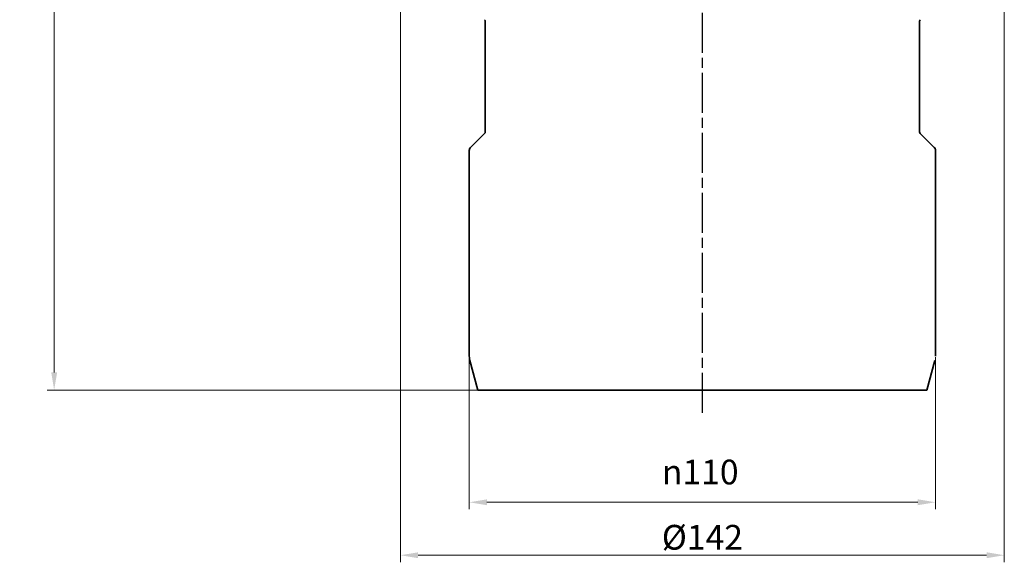
# Model space of a CAD drawing. Units: millimetres. Extents: x 104 to 365, y 67 to 649.
# Drawn here: x 104 to 337, y 351 to 479 of the extents above; entities that cross this region are included whole.
import ezdxf

# ---------------------------------------------------------------- set-up
doc = ezdxf.new("R2010")
doc.units = ezdxf.units.MM
doc.header["$LTSCALE"] = 1.666667
doc.linetypes.add('CHAIN', pattern=[0.3543, 0.2362, -0.0295, 0.0591, -0.0295])
doc.linetypes.add('STRICHPUNKT', pattern=[1, 0.5, -0.25, 0, -0.25])
doc.layers.add('Kóta (ISO)', color=5, linetype='Continuous', lineweight=9, true_color=0x0000ff)
doc.layers.add('MITTE', color=1, linetype='STRICHPUNKT')
doc.layers.add('Viditelná (ISO)', color=7, linetype='Continuous', lineweight=35)
doc.styles.add('Text poznámky (ISO)', font='tahoma.ttf')
doc.dimstyles.new('Výchozí (ISO)', dxfattribs={"dimscale": 1.666667, "dimtxt": 3.5, "dimasz": 2.5, "dimexe": 1, "dimexo": 0, "dimgap": 0.762, "dimtad": 1, "dimrnd": 1e-08, "dimtxsty": 'Text poznámky (ISO)', "dimcen": 0.09, "dimdle": 10, "dimclrd": 256, "dimclre": 256, "dimclrt": 256, "dimazin": 2, "dimtfac": 1.001486, "dimtmove": 0, "dimatfit": 3, "dimfxl": 1, "dimtolj": 1, "dimlwd": -1, "dimlwe": -1, "dimarcsym": 0})

# ---------------------------------------------------------------- blocks, each defined once
blk = doc.blocks.new('*D30')
at = {"layer": 'Defpoints', "color": 0}
for p in [(210.36, 398.93), (320.36, 398.93), (320.36, 364.71)]:
    blk.add_point(p, dxfattribs=at)
at = {"layer": 'Kóta (ISO)'}
for p, q in [((210.36, 398.93), (210.36, 363.04)), ((320.36, 398.93), (320.36, 363.04)), ((214.52, 364.71), (316.19, 364.71))]:
    blk.add_line(p, q, dxfattribs=at)
for points in [[(214.52, 365.4), (214.52, 364.01), (210.36, 364.71)], [(316.19, 365.4), (316.19, 364.01), (320.36, 364.71)]]:
    blk.add_solid(points, dxfattribs=at)
at = {"layer": 'Kóta (ISO)', "insert": (255.8, 374.76), "char_height": 5.8333, "attachment_point": 1, "style": 'Text poznámky (ISO)'}
blk.add_mtext('\\A1;\\fAIGDT|b0|i0;\\H5.8333;\\ln\\fTahoma|b0|i0;\\H5.8333;110', dxfattribs=at)
blk = doc.blocks.new('*D70')
at = {"layer": 'Defpoints', "color": 0}
for p in [(167.31, 624.15), (112.39, 391.17), (212.36, 391.17)]:
    blk.add_point(p, dxfattribs=at)
at = {"layer": 'Kóta (ISO)'}
for p, q in [((167.31, 624.15), (110.73, 624.15)), ((112.39, 619.98), (112.39, 395.33)), ((212.36, 391.17), (110.73, 391.17))]:
    blk.add_line(p, q, dxfattribs=at)
for points in [[(111.7, 619.98), (113.09, 619.98), (112.39, 624.15)], [(111.7, 395.33), (113.09, 395.33), (112.39, 391.17)]]:
    blk.add_solid(points, dxfattribs=at)
at = {"layer": 'Kóta (ISO)', "insert": (108.09, 507.66), "char_height": 5.833, "attachment_point": 5, "rotation": 90, "style": 'Text poznámky (ISO)'}
blk.add_mtext('\\A1;233', dxfattribs=at)
blk = doc.blocks.new('*D72')
at = {"layer": 'Defpoints', "color": 0}
for p in [(194.11, 505.69), (336.61, 505.69), (336.61, 352.21)]:
    blk.add_point(p, dxfattribs=at)
at = {"layer": 'Kóta (ISO)'}
for p, q in [((194.11, 505.69), (194.11, 350.54)), ((336.61, 505.69), (336.61, 350.54)), ((198.27, 352.21), (332.44, 352.21))]:
    blk.add_line(p, q, dxfattribs=at)
for points in [[(198.27, 352.9), (198.27, 351.51), (194.11, 352.21)], [(332.44, 352.9), (332.44, 351.51), (336.61, 352.21)]]:
    blk.add_solid(points, dxfattribs=at)
at = {"layer": 'Kóta (ISO)', "insert": (265.36, 356.45), "char_height": 5.833, "attachment_point": 5, "style": 'Text poznámky (ISO)'}
blk.add_mtext('\\A1;%%c142', dxfattribs=at)

msp = doc.modelspace()

# ---------------------------------------------------------------- linework, layer by layer
at = {"layer": 'MITTE', "linetype": 'CHAIN', "ltscale": 23.990969}
msp.add_line((265.356, 385.783), (265.356, 636.794), dxfattribs=at)
at = {"layer": 'Viditelná (ISO)'}
for p, q in [((214.106, 452.09), (214.106, 478.224)), ((316.606, 452.09), (316.606, 478.224)), ((213.958, 451.735), (210.652, 448.459)), ((316.754, 451.735), (320.06, 448.459)), ((210.356, 429.166), (210.356, 447.749)), ((320.356, 429.166), (320.356, 447.749)), ((210.356, 399.156), (210.356, 429.166)), ((210.356, 421.402), (210.356, 429.166)), ((320.356, 399.156), (320.356, 429.166)), ((212.356, 391.166), (210.492, 398.121)), ((318.356, 391.166), (320.22, 398.121)), ((318.356, 391.166), (212.356, 391.166))]:
    msp.add_line(p, q, dxfattribs=at)
for centre, radius, start, end in [((213.606, 478.224), 0.5, 0, 45.25995), ((317.106, 478.224), 0.5, 134.74005, 180), ((213.606, 452.09), 0.5, 314.74005, 0), ((317.106, 452.09), 0.5, 180, 225.25995), ((211.356, 447.749), 1, 134.74005, 180), ((319.356, 447.749), 1, 0, 45.25995), ((214.356, 399.156), 4, 180, 195)]:
    msp.add_arc(centre, radius, start, end, dxfattribs=at)

# ---------------------------------------------------------------- dimensions: what is measured, and where the dimension line sits
at = {"layer": 'Kóta (ISO)'}
dim = msp.add_linear_dim(base=(112.393, 391.166), p1=(167.306, 624.151), p2=(212.356, 391.166), angle=90, dimstyle='Výchozí (ISO)', override={"dimdec": 0, "dimtofl": 0, "dimatfit": 1}, dxfattribs=at)
dim.commit()
dim.dimension.update_dxf_attribs({"geometry": '*D70', "text_midpoint": (112.393, 507.658), "dimtype": 160})
dim = msp.add_linear_dim(base=(336.606, 352.205), p1=(194.106, 505.694), p2=(336.606, 505.694), angle=0, text='%%c142', dimstyle='Výchozí (ISO)', override={"dimtofl": 0, "dimatfit": 1}, dxfattribs=at)
dim.commit()
dim.dimension.update_dxf_attribs({"geometry": '*D72', "text_midpoint": (265.356, 356.453)})
dim = msp.add_linear_dim(base=(320.356, 364.708), p1=(210.356, 398.93), p2=(320.356, 398.93), angle=180, text='\\fAIGDT|b0|i0;\\H5.8333;\\ln\\fTahoma|b0|i0;\\H5.8333;<>', dimstyle='Výchozí (ISO)', override={"dimtofl": 0, "dimatfit": 1}, dxfattribs=at)
dim.commit()
dim.dimension.update_dxf_attribs({"geometry": '*D30', "text_midpoint": (265.356, 364.708), "dimtype": 160})

doc.saveas('drawing.dxf')
